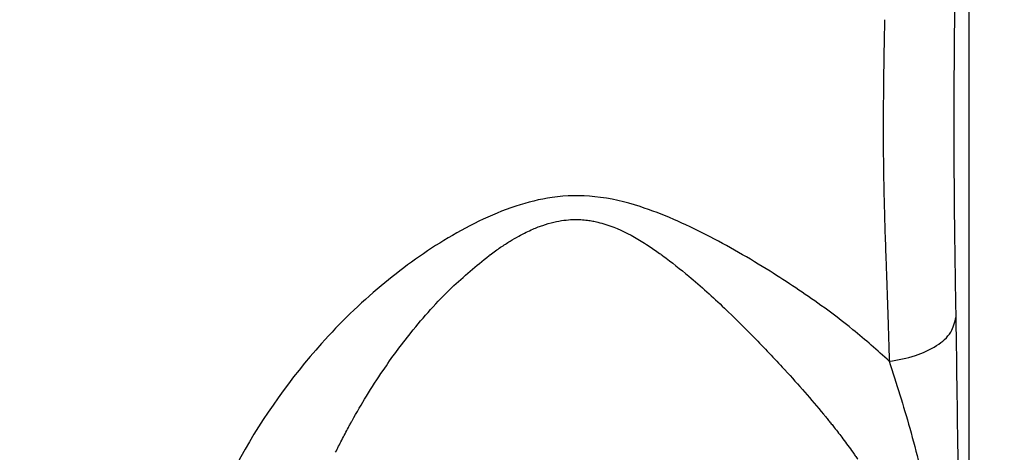
# Model space of a CAD drawing. Units: inches. Extents: x 1624 to 2792, y 969 to 1789.
# Drawn here: x 2387 to 2411, y 1324 to 1334 of the extents above; entities that cross this region are included whole.
import ezdxf

# ---------------------------------------------------------------- set-up
doc = ezdxf.new("R2010")
doc.units = ezdxf.units.IN
doc.layers.add('0S-Profile_Aluminium', color=7, linetype='Continuous')
doc.layers.add('1', color=7, linetype='Continuous')
doc.styles.add('CONVERTER_13', font='txt.shx', dxfattribs={"width": 0.9})
doc.dimstyles.new('ME10_DIM_17', dxfattribs={"dimtxt": 7, "dimasz": 7, "dimexe": 4, "dimexo": 0, "dimgap": 4, "dimtad": 1, "dimdsep": 46, "dimtxsty": 'CONVERTER_13', "dimsah": 1, "dimcen": 0.09, "dimclrd": 3, "dimclre": 3, "dimclrt": 4, "dimadec": 0, "dimazin": 0, "dimtfac": 1, "dimtdec": 4, "dimtix": 1, "dimtmove": 0, "dimatfit": 3, "dimfxl": 1, "dimtolj": 1, "dimtzin": 0, "dimarcsym": 0})

# ---------------------------------------------------------------- blocks, each defined once
blk = doc.blocks.new('398620__1D1B5A54_EADE_48B1_A236_B45C052B2F0E___9', base_point=(2410.278, 1409.548))
at = {"color": 254, "linetype": 'Continuous'}
blk.add_lwpolyline([(2414.778, 1279.548), (2410.778, 1279.548, -0.414167), (2410.278, 1280.048), (2410.278, 1404.048, -0.414224)], format="xyb", dxfattribs=at)
blk = doc.blocks.new('362210__5AE4F8F2_3CA0_4D83_8D46_A6FE8FF3DE20___10', base_point=(2410.278, 1409.548))
at = {"layer": '0S-Profile_Aluminium'}
blk.add_blockref('398620__1D1B5A54_EADE_48B1_A236_B45C052B2F0E___9', (2410.278, 1409.548), dxfattribs=at)
blk = doc.blocks.new('TOP__11', base_point=(2410.278, 1409.548))
at = {"layer": '0S-Profile_Aluminium'}
blk.add_blockref('362210__5AE4F8F2_3CA0_4D83_8D46_A6FE8FF3DE20___10', (2410.278, 1409.548), dxfattribs=at)
blk = doc.blocks.new('Left_flange_41_5892_Défaut__16', base_point=(2410.278, 1308.625))
at = {"color": 1, "linetype": 'Continuous'}
blk.add_line((2410.278, 1312.067), (2410.278, 1336.967), dxfattribs=at)
blk.add_line((2410.278, 1312.067), (2410.278, 1336.967), dxfattribs=at)
at = {"color": 4, "linetype": 'Continuous'}
blk.add_line((2410.278, 1312.067), (2410.278, 1336.967), dxfattribs=at)
at = {"color": 1, "linetype": 'Continuous'}
blk.add_open_spline([(2364.996, 1333.677), (2365.013, 1333.841), (2365.046, 1334.168), (2365.196, 1335.275), (2365.617, 1337.24), (2366.723, 1340.2), (2368.285, 1342.852), (2370.103, 1345.165), (2372.043, 1347.174), (2374.91, 1349.507), (2378.706, 1351.782), (2383.306, 1353.673), (2387.814, 1354.812), (2391.844, 1355.365), (2394.201, 1355.422), (2395.278, 1355.448)], degree=3, knots=[0, 0, 0, 0, 0.49387, 0.988378, 3.348455, 6.506293, 10.426639, 12.524698, 15.324438, 18.784634, 23.586502, 28.544038, 33.653839, 37.491867, 40.722464, 40.722464, 40.722464, 40.722464], dxfattribs=at)
at = {"color": 4, "linetype": 'Continuous'}
for points, knots in [([(2364.996, 1333.677), (2365.013, 1333.841), (2365.046, 1334.168), (2365.196, 1335.275), (2365.617, 1337.24), (2366.723, 1340.2), (2368.285, 1342.852), (2370.103, 1345.165), (2372.043, 1347.174), (2374.91, 1349.507), (2378.706, 1351.782), (2383.306, 1353.673), (2387.814, 1354.812), (2391.844, 1355.365), (2394.201, 1355.422), (2395.278, 1355.448)], [0, 0, 0, 0, 0.49387, 0.988378, 3.348455, 6.506293, 10.426639, 12.524698, 15.324438, 18.784634, 23.586502, 28.544038, 33.653839, 37.491867, 40.722464, 40.722464, 40.722464, 40.722464]), ([(2394.919, 1308.526), (2394.073, 1308.55), (2392.404, 1308.597), (2389.893, 1308.871), (2387.428, 1309.294), (2385.032, 1309.874), (2382.778, 1310.579), (2380.677, 1311.39), (2378.735, 1312.288), (2376.954, 1313.255), (2375.333, 1314.273), (2373.868, 1315.327), (2372.553, 1316.404), (2371.381, 1317.491), (2370.343, 1318.579), (2369.383, 1319.712), (2368.508, 1320.888), (2367.725, 1322.101), (2367.068, 1323.281), (2366.525, 1324.422), (2366.08, 1325.521), (2365.725, 1326.576), (2365.446, 1327.586), (2365.239, 1328.539), (2365.088, 1329.437), (2365.026, 1330.015), (2364.996, 1330.297)], [0, 0, 0, 0, 2.538264, 5.008579, 7.569559, 10.03634, 12.398204, 14.650035, 16.78817, 18.812714, 20.724533, 22.527134, 24.224167, 25.820344, 27.320458, 28.731402, 30.273658, 31.713757, 33.060445, 34.321519, 35.503807, 36.614256, 37.659133, 38.64422, 39.539569, 40.388856, 40.388856, 40.388856, 40.388856]), ([(2394.919, 1308.526), (2394.073, 1308.55), (2392.404, 1308.597), (2389.893, 1308.871), (2387.428, 1309.294), (2385.032, 1309.874), (2382.778, 1310.579), (2380.677, 1311.39), (2378.735, 1312.288), (2376.954, 1313.255), (2375.333, 1314.273), (2373.868, 1315.327), (2372.553, 1316.404), (2371.381, 1317.491), (2370.343, 1318.579), (2369.383, 1319.712), (2368.508, 1320.888), (2367.725, 1322.101), (2367.068, 1323.281), (2366.525, 1324.422), (2366.08, 1325.521), (2365.725, 1326.576), (2365.446, 1327.586), (2365.239, 1328.539), (2365.088, 1329.437), (2365.026, 1330.015), (2364.996, 1330.297)], [0, 0, 0, 0, 2.538264, 5.008579, 7.569559, 10.03634, 12.398204, 14.650035, 16.78817, 18.812714, 20.724533, 22.527134, 24.224167, 25.820344, 27.320458, 28.731402, 30.273658, 31.713757, 33.060445, 34.321519, 35.503807, 36.614256, 37.659133, 38.64422, 39.539569, 40.388856, 40.388856, 40.388856, 40.388856])]:
    blk.add_open_spline(points, degree=3, knots=knots, dxfattribs=at)
at = {"color": 7, "linetype": 'Continuous'}
for points, knots in [([(2395.278, 1355.361), (2394.446, 1355.345), (2392.649, 1355.312), (2387.763, 1354.801), (2381.981, 1353.282), (2376.599, 1350.509), (2372.996, 1347.934), (2370.377, 1345.437), (2368.409, 1342.859), (2366.803, 1340.134), (2365.581, 1337.151), (2365.225, 1334.711), (2365.077, 1333.695)], [0, 0, 0, 0, 2.495914, 5.390227, 14.727307, 20.206939, 23.46556, 27.989038, 31.00129, 33.166107, 37.473976, 40.548316, 40.548316, 40.548316, 40.548316]), ([(2395.278, 1355.361), (2394.446, 1355.345), (2392.649, 1355.312), (2387.763, 1354.801), (2381.981, 1353.282), (2376.599, 1350.509), (2372.996, 1347.934), (2370.377, 1345.437), (2368.409, 1342.859), (2366.803, 1340.134), (2365.581, 1337.151), (2365.225, 1334.711), (2365.077, 1333.695)], [0, 0, 0, 0, 2.495914, 5.390227, 14.727307, 20.206939, 23.46556, 27.989038, 31.00129, 33.166107, 37.473976, 40.548316, 40.548316, 40.548316, 40.548316]), ([(2409.961, 1327.265), (2409.951, 1327.866), (2409.932, 1329.002), (2409.917, 1330.519), (2409.913, 1331.998), (2409.919, 1333.843), (2409.951, 1336.305), (2410.006, 1339.123), (2410.072, 1342.326), (2410.135, 1346.251), (2410.157, 1349.259), (2410.17, 1350.978)], [0, 0, 0, 0, 1.80225, 3.408566, 4.553032, 6.23748, 8.944861, 11.938603, 14.691787, 18.557102, 23.715401, 23.715401, 23.715401, 23.715401]), ([(2409.961, 1327.265), (2409.951, 1327.866), (2409.932, 1329.002), (2409.917, 1330.519), (2409.913, 1331.998), (2409.919, 1333.843), (2409.951, 1336.305), (2410.006, 1339.123), (2410.072, 1342.326), (2410.135, 1346.251), (2410.157, 1349.259), (2410.17, 1350.978)], [0, 0, 0, 0, 1.80225, 3.408566, 4.553032, 6.23748, 8.944861, 11.938603, 14.691787, 18.557102, 23.715401, 23.715401, 23.715401, 23.715401]), ([(2408.227, 1334.359), (2408.223, 1334.181), (2408.215, 1333.804), (2408.2, 1332.743), (2408.188, 1331.341), (2408.216, 1330.139), (2408.229, 1329.621)], [0, 0, 0, 0, 0.533248, 1.130241, 3.183811, 4.738259, 4.738259, 4.738259, 4.738259]), ([(2408.227, 1334.359), (2408.223, 1334.181), (2408.215, 1333.804), (2408.2, 1332.743), (2408.188, 1331.341), (2408.216, 1330.139), (2408.229, 1329.621)], [0, 0, 0, 0, 0.533248, 1.130241, 3.183811, 4.738259, 4.738259, 4.738259, 4.738259]), ([(2408.229, 1334.462), (2408.229, 1334.445), (2408.228, 1334.41), (2408.227, 1334.376), (2408.227, 1334.359)], [0, 0, 0, 0, 0.0516868, 0.1037973, 0.1037973, 0.1037973, 0.1037973]), ([(2408.229, 1334.462), (2408.229, 1334.445), (2408.228, 1334.41), (2408.227, 1334.376), (2408.227, 1334.359)], [0, 0, 0, 0, 0.0516868, 0.1037973, 0.1037973, 0.1037973, 0.1037973]), ([(2389.802, 1312.759), (2389.365, 1312.841), (2388.492, 1313.003), (2387.043, 1313.348), (2385.164, 1313.881), (2382.678, 1314.799), (2379.663, 1316.281), (2376.966, 1318.094), (2374.588, 1320.187), (2372.968, 1322.023), (2371.536, 1324.124), (2370.35, 1326.428), (2369.703, 1328.566), (2369.459, 1330.082), (2369.416, 1330.509), (2369.394, 1330.723)], [0, 0, 0, 0, 1.333072, 2.661812, 4.468105, 7.18992, 10.600292, 14.524383, 16.89672, 20.091538, 21.836489, 24.517101, 27.836275, 28.478076, 29.122292, 29.122292, 29.122292, 29.122292]), ([(2389.802, 1312.759), (2389.365, 1312.841), (2388.492, 1313.003), (2387.043, 1313.348), (2385.164, 1313.881), (2382.678, 1314.799), (2379.663, 1316.281), (2376.966, 1318.094), (2374.588, 1320.187), (2372.968, 1322.023), (2371.536, 1324.124), (2370.35, 1326.428), (2369.703, 1328.566), (2369.459, 1330.082), (2369.416, 1330.509), (2369.394, 1330.723)], [0, 0, 0, 0, 1.333072, 2.661812, 4.468105, 7.18992, 10.600292, 14.524383, 16.89672, 20.091538, 21.836489, 24.517101, 27.836275, 28.478076, 29.122292, 29.122292, 29.122292, 29.122292]), ([(2365.08, 1330.254), (2365.1, 1330.057), (2365.142, 1329.665), (2365.384, 1328.017), (2366.052, 1325.555), (2367.406, 1322.72), (2368.94, 1320.368), (2370.94, 1317.957), (2373.733, 1315.427), (2377.135, 1313.172), (2380.492, 1311.525), (2383.392, 1310.45), (2385.786, 1309.771), (2387.835, 1309.307), (2389.143, 1309.101), (2389.799, 1308.998)], [0, 0, 0, 0, 0.592836, 1.183764, 4.996579, 8.185326, 10.570351, 13.405212, 17.561355, 21.825413, 25.605551, 28.757715, 31.089643, 33.066336, 35.058034, 35.058034, 35.058034, 35.058034]), ([(2365.08, 1330.254), (2365.1, 1330.057), (2365.142, 1329.665), (2365.384, 1328.017), (2366.052, 1325.555), (2367.406, 1322.72), (2368.94, 1320.368), (2370.94, 1317.957), (2373.733, 1315.427), (2377.135, 1313.172), (2380.492, 1311.525), (2383.392, 1310.45), (2385.786, 1309.771), (2387.835, 1309.307), (2389.143, 1309.101), (2389.799, 1308.998)], [0, 0, 0, 0, 0.592836, 1.183764, 4.996579, 8.185326, 10.570351, 13.405212, 17.561355, 21.825413, 25.605551, 28.757715, 31.089643, 33.066336, 35.058034, 35.058034, 35.058034, 35.058034]), ([(2408.343, 1326.192), (2408.054, 1326.452), (2407.522, 1326.928), (2406.557, 1327.654), (2405.382, 1328.439), (2403.935, 1329.272), (2402.521, 1329.913), (2401.249, 1330.22), (2400.217, 1330.2), (2398.959, 1329.884), (2397.544, 1329.168), (2395.975, 1328.025), (2394.235, 1326.336), (2392.626, 1324.057), (2391.436, 1321.438), (2390.6, 1318.671), (2390.073, 1315.831), (2389.887, 1313.726), (2389.802, 1312.759)], [0, 0, 0, 0, 1.16529, 2.139144, 3.621799, 5.401757, 7.143396, 8.263051, 9.297684, 10.204683, 12.132709, 14.009706, 16.014031, 19.383691, 22.306077, 24.608567, 28.040127, 30.948928, 30.948928, 30.948928, 30.948928]), ([(2408.343, 1326.192), (2408.054, 1326.452), (2407.522, 1326.928), (2406.557, 1327.654), (2405.382, 1328.439), (2403.935, 1329.272), (2402.521, 1329.913), (2401.249, 1330.22), (2400.217, 1330.2), (2398.959, 1329.884), (2397.544, 1329.168), (2395.975, 1328.025), (2394.235, 1326.336), (2392.626, 1324.057), (2391.436, 1321.438), (2390.6, 1318.671), (2390.073, 1315.831), (2389.887, 1313.726), (2389.802, 1312.759)], [0, 0, 0, 0, 1.16529, 2.139144, 3.621799, 5.401757, 7.143396, 8.263051, 9.297684, 10.204683, 12.132709, 14.009706, 16.014031, 19.383691, 22.306077, 24.608567, 28.040127, 30.948928, 30.948928, 30.948928, 30.948928]), ([(2398.654, 1328.753), (2398.658, 1328.756), (2398.667, 1328.763), (2398.759, 1328.831), (2398.922, 1328.948), (2399.153, 1329.097), (2399.361, 1329.217), (2399.544, 1329.313), (2399.702, 1329.386), (2399.836, 1329.441), (2400.004, 1329.502), (2400.21, 1329.563), (2400.454, 1329.608), (2400.672, 1329.627), (2400.863, 1329.625), (2401.024, 1329.61), (2401.162, 1329.589), (2401.245, 1329.57), (2401.287, 1329.561)], [0, 0, 0, 0, 0.016349, 0.032626, 0.343661, 0.617934, 0.857283, 1.063349, 1.237555, 1.3811, 1.494938, 1.775771, 2.022929, 2.240312, 2.430718, 2.595764, 2.723299, 2.850697, 2.850697, 2.850697, 2.850697]), ([(2398.654, 1328.753), (2398.658, 1328.756), (2398.667, 1328.763), (2398.759, 1328.831), (2398.922, 1328.948), (2399.153, 1329.097), (2399.361, 1329.217), (2399.544, 1329.313), (2399.702, 1329.386), (2399.836, 1329.441), (2400.004, 1329.502), (2400.21, 1329.563), (2400.454, 1329.608), (2400.672, 1329.627), (2400.863, 1329.625), (2401.024, 1329.61), (2401.162, 1329.589), (2401.245, 1329.57), (2401.287, 1329.561)], [0, 0, 0, 0, 0.016349, 0.032626, 0.343661, 0.617934, 0.857283, 1.063349, 1.237555, 1.3811, 1.494938, 1.775771, 2.022929, 2.240312, 2.430718, 2.595764, 2.723299, 2.850697, 2.850697, 2.850697, 2.850697]), ([(2401.287, 1329.561), (2401.416, 1329.523), (2401.783, 1329.416), (2402.18, 1329.197), (2402.543, 1328.973), (2402.691, 1328.869), (2402.783, 1328.805)], [0, 0, 0, 0, 0.404385, 1.144138, 1.346782, 1.685355, 1.685355, 1.685355, 1.685355]), ([(2401.287, 1329.561), (2401.416, 1329.523), (2401.783, 1329.416), (2402.18, 1329.197), (2402.543, 1328.973), (2402.691, 1328.869), (2402.783, 1328.805)], [0, 0, 0, 0, 0.404385, 1.144138, 1.346782, 1.685355, 1.685355, 1.685355, 1.685355]), ([(2408.229, 1329.621), (2408.229, 1329.615), (2408.229, 1329.604), (2408.23, 1329.594), (2408.23, 1329.588)], [0, 0, 0, 0, 0.01625286, 0.03249878, 0.03249878, 0.03249878, 0.03249878]), ([(2408.229, 1329.621), (2408.229, 1329.615), (2408.229, 1329.604), (2408.23, 1329.594), (2408.23, 1329.588)], [0, 0, 0, 0, 0.01625286, 0.03249878, 0.03249878, 0.03249878, 0.03249878]), ([(2408.23, 1329.588), (2408.23, 1329.569), (2408.232, 1329.531), (2408.235, 1329.412), (2408.241, 1329.231), (2408.247, 1329.069), (2408.25, 1328.988)], [0, 0, 0, 0, 0.0575053, 0.1149586, 0.3575072, 0.6003254, 0.6003254, 0.6003254, 0.6003254]), ([(2408.23, 1329.588), (2408.23, 1329.569), (2408.232, 1329.531), (2408.235, 1329.412), (2408.241, 1329.231), (2408.247, 1329.069), (2408.25, 1328.988)], [0, 0, 0, 0, 0.0575053, 0.1149586, 0.3575072, 0.6003254, 0.6003254, 0.6003254, 0.6003254]), ([(2408.25, 1328.988), (2408.25, 1328.985), (2408.25, 1328.979), (2408.25, 1328.973), (2408.25, 1328.97)], [0, 0, 0, 0, 0.00912408, 0.01825049, 0.01825049, 0.01825049, 0.01825049]), ([(2408.25, 1328.988), (2408.25, 1328.985), (2408.25, 1328.979), (2408.25, 1328.973), (2408.25, 1328.97)], [0, 0, 0, 0, 0.00912408, 0.01825049, 0.01825049, 0.01825049, 0.01825049]), ([(2408.25, 1328.97), (2408.255, 1328.845), (2408.264, 1328.591), (2408.273, 1328.337), (2408.278, 1328.209)], [0, 0, 0, 0, 0.3764904, 0.7618336, 0.7618336, 0.7618336, 0.7618336]), ([(2408.25, 1328.97), (2408.255, 1328.845), (2408.264, 1328.591), (2408.273, 1328.337), (2408.278, 1328.209)], [0, 0, 0, 0, 0.3764904, 0.7618336, 0.7618336, 0.7618336, 0.7618336]), ([(2396.086, 1325.97), (2396.192, 1326.123), (2396.409, 1326.434), (2396.94, 1327.121), (2397.657, 1327.936), (2398.345, 1328.5), (2398.654, 1328.753)], [0, 0, 0, 0, 0.558912, 1.135391, 2.60492, 3.801171, 3.801171, 3.801171, 3.801171]), ([(2396.086, 1325.97), (2396.192, 1326.123), (2396.409, 1326.434), (2396.94, 1327.121), (2397.657, 1327.936), (2398.345, 1328.5), (2398.654, 1328.753)], [0, 0, 0, 0, 0.558912, 1.135391, 2.60492, 3.801171, 3.801171, 3.801171, 3.801171]), ([(2402.783, 1328.805), (2402.796, 1328.795), (2402.823, 1328.776), (2402.849, 1328.757), (2402.863, 1328.747)], [0, 0, 0, 0, 0.04813501, 0.09828978, 0.09828978, 0.09828978, 0.09828978]), ([(2402.783, 1328.805), (2402.796, 1328.795), (2402.823, 1328.776), (2402.849, 1328.757), (2402.863, 1328.747)], [0, 0, 0, 0, 0.04813501, 0.09828978, 0.09828978, 0.09828978, 0.09828978]), ([(2402.863, 1328.747), (2403.073, 1328.585), (2403.589, 1328.187), (2404.317, 1327.519), (2405.085, 1326.765), (2405.556, 1326.262), (2405.799, 1326.003)], [0, 0, 0, 0, 0.795952, 1.954806, 2.960211, 4.024224, 4.024224, 4.024224, 4.024224]), ([(2402.863, 1328.747), (2403.073, 1328.585), (2403.589, 1328.187), (2404.317, 1327.519), (2405.085, 1326.765), (2405.556, 1326.262), (2405.799, 1326.003)], [0, 0, 0, 0, 0.795952, 1.954806, 2.960211, 4.024224, 4.024224, 4.024224, 4.024224]), ([(2408.278, 1328.209), (2408.289, 1327.894), (2408.313, 1327.222), (2408.333, 1326.55), (2408.343, 1326.192)], [0, 0, 0, 0, 0.943496, 2.017321, 2.017321, 2.017321, 2.017321]), ([(2408.278, 1328.209), (2408.289, 1327.894), (2408.313, 1327.222), (2408.333, 1326.55), (2408.343, 1326.192)], [0, 0, 0, 0, 0.943496, 2.017321, 2.017321, 2.017321, 2.017321]), ([(2408.343, 1326.192), (2408.557, 1326.229), (2408.96, 1326.298), (2409.469, 1326.537), (2409.859, 1326.853), (2409.929, 1327.137), (2409.961, 1327.265)], [0, 0, 0, 0, 0.646396, 1.217547, 1.688113, 2.075268, 2.075268, 2.075268, 2.075268]), ([(2408.343, 1326.192), (2408.557, 1326.229), (2408.96, 1326.298), (2409.469, 1326.537), (2409.859, 1326.853), (2409.929, 1327.137), (2409.961, 1327.265)], [0, 0, 0, 0, 0.646396, 1.217547, 1.688113, 2.075268, 2.075268, 2.075268, 2.075268]), ([(2410.074, 1310.905), (2410.074, 1312.131), (2410.072, 1314.198), (2410.064, 1316.778), (2410.055, 1318.381), (2410.039, 1320.505), (2410.019, 1323.377), (2409.98, 1326.001), (2409.961, 1327.265)], [0, 0, 0, 0, 3.679672, 6.199901, 7.742313, 8.488519, 12.569421, 16.361097, 16.361097, 16.361097, 16.361097]), ([(2410.074, 1310.905), (2410.074, 1312.131), (2410.072, 1314.198), (2410.064, 1316.778), (2410.055, 1318.381), (2410.039, 1320.505), (2410.019, 1323.377), (2409.98, 1326.001), (2409.961, 1327.265)], [0, 0, 0, 0, 3.679672, 6.199901, 7.742313, 8.488519, 12.569421, 16.361097, 16.361097, 16.361097, 16.361097]), ([(2405.799, 1326.003), (2405.802, 1325.999), (2405.808, 1325.992), (2405.815, 1325.985), (2405.818, 1325.982)], [0, 0, 0, 0, 0.01407176, 0.02814174, 0.02814174, 0.02814174, 0.02814174]), ([(2405.799, 1326.003), (2405.802, 1325.999), (2405.808, 1325.992), (2405.815, 1325.985), (2405.818, 1325.982)], [0, 0, 0, 0, 0.01407176, 0.02814174, 0.02814174, 0.02814174, 0.02814174]), ([(2405.818, 1325.982), (2405.98, 1325.803), (2406.297, 1325.453), (2406.622, 1325.069), (2406.81, 1324.84), (2406.851, 1324.789), (2406.873, 1324.762)], [0, 0, 0, 0, 0.722431, 1.418363, 1.507985, 1.613558, 1.613558, 1.613558, 1.613558]), ([(2405.818, 1325.982), (2405.98, 1325.803), (2406.297, 1325.453), (2406.622, 1325.069), (2406.81, 1324.84), (2406.851, 1324.789), (2406.873, 1324.762)], [0, 0, 0, 0, 0.722431, 1.418363, 1.507985, 1.613558, 1.613558, 1.613558, 1.613558]), ([(2408.343, 1326.192), (2408.515, 1325.653), (2408.87, 1324.534), (2409.277, 1322.875), (2409.605, 1321.041), (2409.821, 1319.012), (2409.964, 1316.965), (2410.023, 1314.94), (2410.045, 1312.998), (2410.048, 1311.603), (2410.05, 1310.902)], [0, 0, 0, 0, 1.696528, 3.521429, 5.121182, 7.281897, 9.63881, 11.275199, 13.361138, 15.462179, 15.462179, 15.462179, 15.462179]), ([(2408.343, 1326.192), (2408.515, 1325.653), (2408.87, 1324.534), (2409.277, 1322.875), (2409.605, 1321.041), (2409.821, 1319.012), (2409.964, 1316.965), (2410.023, 1314.94), (2410.045, 1312.998), (2410.048, 1311.603), (2410.05, 1310.902)], [0, 0, 0, 0, 1.696528, 3.521429, 5.121182, 7.281897, 9.63881, 11.275199, 13.361138, 15.462179, 15.462179, 15.462179, 15.462179]), ([(2395.337, 1324.752), (2395.451, 1324.953), (2395.687, 1325.368), (2395.95, 1325.765), (2396.086, 1325.97)], [0, 0, 0, 0, 0.69222, 1.430147, 1.430147, 1.430147, 1.430147]), ([(2395.337, 1324.752), (2395.451, 1324.953), (2395.687, 1325.368), (2395.95, 1325.765), (2396.086, 1325.97)], [0, 0, 0, 0, 0.69222, 1.430147, 1.430147, 1.430147, 1.430147]), ([(2394.938, 1323.988), (2394.987, 1324.086), (2395.087, 1324.288), (2395.193, 1324.487), (2395.248, 1324.589)], [0, 0, 0, 0, 0.3290067, 0.6763139, 0.6763139, 0.6763139, 0.6763139]), ([(2394.938, 1323.988), (2394.987, 1324.086), (2395.087, 1324.288), (2395.193, 1324.487), (2395.248, 1324.589)], [0, 0, 0, 0, 0.3290067, 0.6763139, 0.6763139, 0.6763139, 0.6763139]), ([(2395.248, 1324.589), (2395.262, 1324.616), (2395.292, 1324.671), (2395.322, 1324.725), (2395.337, 1324.752)], [0, 0, 0, 0, 0.0926853, 0.1864739, 0.1864739, 0.1864739, 0.1864739]), ([(2395.248, 1324.589), (2395.262, 1324.616), (2395.292, 1324.671), (2395.322, 1324.725), (2395.337, 1324.752)], [0, 0, 0, 0, 0.0926853, 0.1864739, 0.1864739, 0.1864739, 0.1864739]), ([(2406.873, 1324.762), (2406.895, 1324.735), (2406.941, 1324.678), (2406.986, 1324.621), (2407.01, 1324.591)], [0, 0, 0, 0, 0.1040561, 0.2191411, 0.2191411, 0.2191411, 0.2191411]), ([(2406.873, 1324.762), (2406.895, 1324.735), (2406.941, 1324.678), (2406.986, 1324.621), (2407.01, 1324.591)], [0, 0, 0, 0, 0.1040561, 0.2191411, 0.2191411, 0.2191411, 0.2191411]), ([(2407.01, 1324.591), (2407.081, 1324.5), (2407.235, 1324.302), (2407.381, 1324.098), (2407.461, 1323.988)], [0, 0, 0, 0, 0.344849, 0.7524443, 0.7524443, 0.7524443, 0.7524443]), ([(2407.01, 1324.591), (2407.081, 1324.5), (2407.235, 1324.302), (2407.381, 1324.098), (2407.461, 1323.988)], [0, 0, 0, 0, 0.344849, 0.7524443, 0.7524443, 0.7524443, 0.7524443]), ([(2407.461, 1323.988), (2407.48, 1323.96), (2407.52, 1323.904), (2407.56, 1323.847), (2407.58, 1323.818)], [0, 0, 0, 0, 0.1024682, 0.2078069, 0.2078069, 0.2078069, 0.2078069]), ([(2407.461, 1323.988), (2407.48, 1323.96), (2407.52, 1323.904), (2407.56, 1323.847), (2407.58, 1323.818)], [0, 0, 0, 0, 0.1024682, 0.2078069, 0.2078069, 0.2078069, 0.2078069])]:
    blk.add_open_spline(points, degree=3, knots=knots, dxfattribs=at)
blk = doc.blocks.new('*D29')
at = {"layer": '1', "color": 3, "linetype": 'Continuous'}
for p, q in [((2470.778, 1384.548), (2314.368, 1384.548)), ((2318.368, 1384.548), (2318.368, 1319.548)), ((2467.454, 1319.548), (2314.368, 1319.548))]:
    blk.add_line(p, q, dxfattribs=at)
at = {"layer": '1', "color": 3}
for points in [[(2319.289, 1377.548), (2317.446, 1377.548), (2318.368, 1384.548)], [(2317.446, 1326.548), (2319.289, 1326.548), (2318.368, 1319.548)]]:
    blk.add_solid(points, dxfattribs=at)
at = {"layer": '1', "color": 4, "insert": (2314.368, 1346.798), "char_height": 7, "attachment_point": 7, "rotation": 90, "line_spacing_factor": 0.60024, "style": 'CONVERTER_13'}
blk.add_mtext('65', dxfattribs=at)

msp = doc.modelspace()

# ---------------------------------------------------------------- block references
for name, p in [('TOP__11', (2410.278, 1409.548)), ('Left_flange_41_5892_Défaut__16', (2410.278, 1308.625))]:
    msp.add_blockref(name, p)

# ---------------------------------------------------------------- dimensions: what is measured, and where the dimension line sits
at = {"layer": '1'}
dim = msp.add_linear_dim(base=(2318.368, 1384.548), p1=(2467.454, 1319.548), p2=(2470.778, 1384.548), angle=90, dimstyle='ME10_DIM_17', dxfattribs=at)
dim.commit()
dim.dimension.update_dxf_attribs({"geometry": '*D29', "text_midpoint": (2310.868, 1352.048), "text_rotation": 90})

doc.saveas('drawing.dxf')
